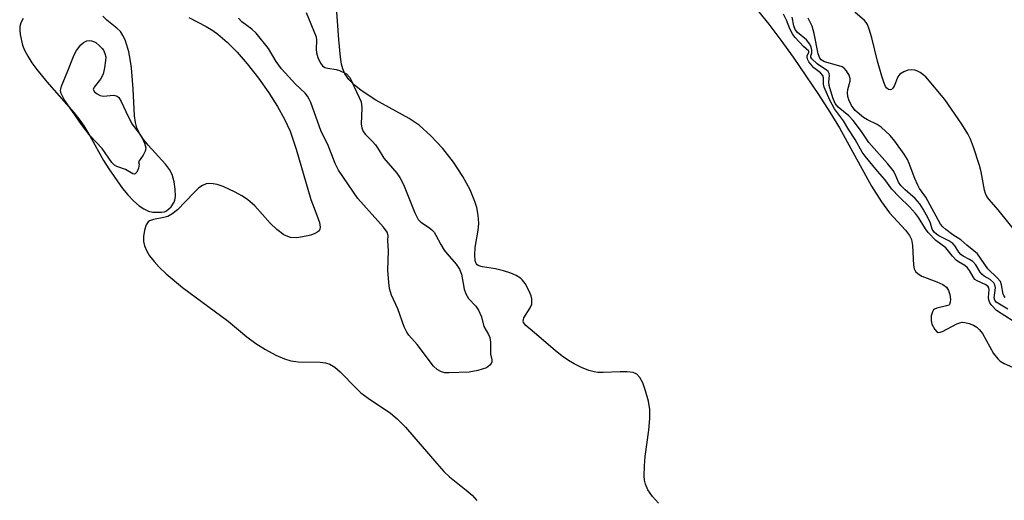
# Model space of a CAD drawing. Units: inches. Extents: x 1237764 to 1243764, y 497456 to 501457.
# Drawn here: x 1241741 to 1241968, y 497706 to 497817 of the extents above; entities that cross this region are included whole.
import ezdxf

# ---------------------------------------------------------------- set-up
doc = ezdxf.new("R2010")
doc.units = ezdxf.units.IN
doc.header["$MEASUREMENT"] = 0
for name, color, linetype in [('HYDRO-Stream Poly Centerlines', 142, 'Continuous'), ('HYDRO-Water Body', 4, 'Continuous'), ('Undefined', 1, 'Continuous')]:
    doc.layers.add(name, color=color, linetype=linetype)

msp = doc.modelspace()

# ---------------------------------------------------------------- linework, layer by layer
at = {"layer": 'HYDRO-Stream Poly Centerlines'}
msp.add_lwpolyline([(1241911.45, 497819.11), (1241913.86, 497816.11), (1241916.63, 497812.45), (1241919.45, 497808.54), (1241925.35, 497799.9), (1241927.95, 497795.84), (1241930.16, 497792.19), (1241937.58, 497778.71), (1241939.87, 497775.07), (1241941.77, 497772.52), (1241945.45, 497768.56), (1241946.39, 497767.28), (1241946.83, 497766.37), (1241947.07, 497764.98), (1241947.28, 497760.49), (1241947.45, 497759.64), (1241947.75, 497758.98), (1241948.34, 497758.43), (1241949.22, 497757.94), (1241952.65, 497756.63), (1241954.06, 497755.96), (1241954.88, 497755.36), (1241955.38, 497754.64), (1241955.66, 497753.69), (1241955.82, 497752.55), (1241955.79, 497751.87), (1241955.62, 497751.4), (1241955.44, 497751.25), (1241954.9, 497751.02), (1241952.68, 497750.54), (1241952.12, 497750.31), (1241951.92, 497750.15), (1241951.66, 497749.71), (1241951.4, 497748.76), (1241951.33, 497747.69), (1241951.49, 497746.79), (1241952.18, 497745.57), (1241952.73, 497745), (1241953.15, 497744.9), (1241953.96, 497745.1), (1241957.33, 497746.92), (1241957.97, 497747.16), (1241958.54, 497747.26), (1241959.13, 497747.22), (1241960.14, 497746.97), (1241961.13, 497746.59), (1241961.91, 497746.16), (1241962.57, 497745.53), (1241963.21, 497744.67), (1241965.79, 497740.06), (1241966.75, 497738.78), (1241967.31, 497738.3), (1241968.22, 497737.73), (1241970.15, 497736.87)], dxfattribs=at)
for points in [[(1241888.36, 497705.47, 0), (1241886.91, 497707, 0), (1241885.83, 497708.56, 0), (1241885.29, 497709.88, 0), (1241885.1, 497710.78, 0), (1241885.01, 497711.78, 0), (1241885.06, 497714.06, 0), (1241885.28, 497716.27, 0), (1241886.08, 497722.36, 0), (1241886.3, 497724.99, 0), (1241886.29, 497727.13, 0), (1241886.02, 497729.04, 0), (1241885.36, 497731.43, 0), (1241884.69, 497733.25, 0), (1241884.05, 497734.48, 0), (1241883.34, 497735.28, 0), (1241882.5, 497735.65, 0), (1241881.1, 497735.84, 0), (1241879.44, 497735.84, 0), (1241875.56, 497735.64, 0), (1241874.3, 497735.67, 0), (1241873.49, 497735.78, 0), (1241872.26, 497736.13, 0), (1241870.54, 497736.81, 0), (1241868.87, 497737.63, 0), (1241867.49, 497738.42, 0), (1241866.05, 497739.45, 0), (1241864.43, 497740.73, 0), (1241859.7, 497744.81, 0), (1241857.68, 497746.48, 0), (1241857.12, 497747.17, 0), (1241857.01, 497747.48, 0), (1241857.22, 497748.27, 0), (1241858.65, 497750.58, 0), (1241859.03, 497751.46, 0), (1241859.08, 497752.02, 0), (1241859.02, 497752.66, 0), (1241858.86, 497753.37, 0), (1241858.46, 497754.47, 0), (1241857.51, 497756.2, 0), (1241856.85, 497757.02, 0), (1241856.41, 497757.43, 0), (1241855.42, 497758.04, 0), (1241854.19, 497758.58, 0), (1241852.51, 497759.13, 0), (1241850.67, 497759.59, 0), (1241847.67, 497760.08, 0), (1241846.82, 497760.32, 0), (1241846.43, 497760.54, 0), (1241846.18, 497760.82, 0), (1241845.94, 497761.43, 0), (1241845.83, 497762.82, 0), (1241845.98, 497764.53, 0), (1241846.62, 497768.51, 0), (1241846.77, 497769.99, 0), (1241846.75, 497771.22, 0), (1241846.59, 497772.49, 0), (1241846.3, 497773.8, 0), (1241845.9, 497775.14, 0), (1241844.79, 497777.87, 0), (1241843.13, 497780.95, 0), (1241840.91, 497784.28, 0), (1241838.46, 497787.38, 0), (1241835.66, 497790.37, 0), (1241832.97, 497792.77, 0), (1241830.65, 497794.33, 0), (1241822.99, 497798.62, 0), (1241821.18, 497799.73, 0), (1241819.5, 497800.88, 0), (1241818.01, 497802.08, 0), (1241816.76, 497803.35, 0), (1241815.83, 497804.69, 0), (1241815.35, 497805.81, 0), (1241815.08, 497806.89, 0), (1241814.81, 497808.51, 0), (1241814.4, 497812.59, 0), (1241813.62, 497823.32, 0)], [(1241741.42, 497817.43, 0), (1241740.91, 497816.49, 0), (1241740.65, 497815.61, 0), (1241740.64, 497814.76, 0), (1241740.75, 497813.76, 0), (1241741.3, 497811.29, 0), (1241741.74, 497810.17, 0), (1241742.5, 497808.72, 0), (1241743.46, 497807.21, 0), (1241744.59, 497805.67, 0), (1241746.9, 497802.83, 0), (1241753.15, 497795.71, 0), (1241754.52, 497793.99, 0), (1241755.48, 497792.64, 0), (1241756.88, 497790.34, 0), (1241760.03, 497784.67, 0), (1241761.24, 497782.75, 0), (1241764.43, 497778.19, 0), (1241765.66, 497776.69, 0), (1241766.95, 497775.3, 0), (1241768.3, 497774.13, 0), (1241769.34, 497773.44, 0), (1241770.39, 497772.96, 0), (1241771.44, 497772.74, 0), (1241773.45, 497772.71, 0), (1241774.11, 497772.81, 0), (1241774.62, 497773, 0), (1241775.63, 497773.92, 0), (1241776.39, 497775.04, 0), (1241776.54, 497775.51, 0), (1241776.66, 497776.36, 0), (1241776.62, 497778.02, 0), (1241776.36, 497779.71, 0), (1241775.86, 497781.4, 0), (1241775.24, 497782.56, 0), (1241774.36, 497783.78, 0), (1241770.37, 497788.21, 0), (1241769.06, 497789.78, 0), (1241768.24, 497791, 0), (1241767.69, 497792.18, 0), (1241767.38, 497793.46, 0), (1241767.19, 497794.97, 0), (1241766.89, 497801.2, 0), (1241766.49, 497806.03, 0), (1241766.2, 497808.06, 0), (1241765.88, 497809.74, 0), (1241765.45, 497811.32, 0), (1241765.02, 497812.49, 0), (1241764.52, 497813.53, 0), (1241763.92, 497814.42, 0), (1241763.07, 497815.24, 0), (1241760.82, 497817.04, 0), (1241759.85, 497817.99, 0)], [(1241779.76, 497817.65, 0), (1241783.77, 497815.61, 0), (1241785.33, 497814.65, 0), (1241786.43, 497813.86, 0), (1241788.59, 497812, 0), (1241790.89, 497809.67, 0), (1241793.25, 497806.97, 0), (1241795.84, 497803.68, 0), (1241798.27, 497800.24, 0), (1241800.24, 497797.14, 0), (1241801.9, 497794.16, 0), (1241803.17, 497791.41, 0), (1241804.58, 497787.24, 0), (1241807.93, 497775.66, 0), (1241809.36, 497772.04, 0), (1241809.92, 497770.34, 0), (1241810.08, 497769.21, 0), (1241810.02, 497768.76, 0), (1241809.86, 497768.42, 0), (1241809.56, 497768.14, 0), (1241808.87, 497767.75, 0), (1241807.96, 497767.41, 0), (1241806.91, 497767.13, 0), (1241804.74, 497766.81, 0), (1241803.25, 497766.87, 0), (1241802.63, 497767.05, 0), (1241801.68, 497767.5, 0), (1241800.12, 497768.67, 0), (1241798.57, 497770.19, 0), (1241794.98, 497774.13, 0), (1241793.3, 497775.61, 0), (1241792, 497776.46, 0), (1241790.43, 497777.36, 0), (1241787.66, 497778.63, 0), (1241786.3, 497779.07, 0), (1241785.35, 497779.28, 0), (1241784.49, 497779.35, 0), (1241783.75, 497779.27, 0), (1241782.93, 497778.9, 0), (1241782.06, 497778.29, 0), (1241780.87, 497777.17, 0), (1241777.11, 497773.24, 0), (1241775.83, 497772.24, 0), (1241774.88, 497771.73, 0), (1241774, 497771.49, 0), (1241771.55, 497771.03, 0), (1241770.69, 497770.73, 0), (1241770.31, 497770.44, 0), (1241769.91, 497769.78, 0), (1241769.5, 497768.51, 0), (1241769.28, 497767.1, 0), (1241769.26, 497765.91, 0), (1241769.47, 497764.96, 0), (1241770.05, 497763.66, 0), (1241770.68, 497762.65, 0), (1241771.72, 497761.31, 0), (1241772.92, 497759.99, 0), (1241774.54, 497758.42, 0), (1241778.27, 497755.31, 0), (1241788.81, 497747.48, 0), (1241793.14, 497743.9, 0), (1241795.22, 497742.34, 0), (1241797.47, 497740.95, 0), (1241799.83, 497739.68, 0), (1241801.83, 497738.79, 0), (1241803.32, 497738.33, 0), (1241805.02, 497738.14, 0), (1241810.12, 497738.02, 0), (1241811.32, 497737.86, 0), (1241812.31, 497737.57, 0), (1241813.48, 497736.87, 0), (1241814.72, 497735.82, 0), (1241818.43, 497732, 0), (1241819.52, 497730.98, 0), (1241821.24, 497729.69, 0), (1241826.38, 497726.28, 0), (1241827.93, 497724.95, 0), (1241829.85, 497722.99, 0), (1241837.06, 497714.61, 0), (1241838.71, 497712.81, 0), (1241840.02, 497711.51, 0), (1241843.88, 497708.49, 0), (1241845.27, 497707.27, 0), (1241846.33, 497706.05, 0)]]:
    msp.add_polyline3d(points, dxfattribs=at)
at = {"layer": 'HYDRO-Water Body'}
for points in [[(1241888.36, 497705.47, 0), (1241886.91, 497707, 0), (1241885.83, 497708.56, 0), (1241885.29, 497709.88, 0), (1241885.1, 497710.78, 0), (1241885.01, 497711.78, 0), (1241885.06, 497714.06, 0), (1241885.28, 497716.27, 0), (1241886.08, 497722.36, 0), (1241886.3, 497724.99, 0), (1241886.29, 497727.13, 0), (1241886.02, 497729.04, 0), (1241885.36, 497731.43, 0), (1241884.69, 497733.25, 0), (1241884.05, 497734.48, 0), (1241883.34, 497735.28, 0), (1241882.5, 497735.65, 0), (1241881.1, 497735.84, 0), (1241879.44, 497735.84, 0), (1241875.56, 497735.64, 0), (1241874.3, 497735.67, 0), (1241873.49, 497735.78, 0), (1241872.26, 497736.13, 0), (1241870.54, 497736.81, 0), (1241868.87, 497737.63, 0), (1241867.49, 497738.42, 0), (1241866.05, 497739.45, 0), (1241864.43, 497740.73, 0), (1241859.7, 497744.81, 0), (1241857.68, 497746.48, 0), (1241857.12, 497747.17, 0), (1241857.01, 497747.48, 0), (1241857.22, 497748.27, 0), (1241858.65, 497750.58, 0), (1241859.03, 497751.46, 0), (1241859.08, 497752.02, 0), (1241859.02, 497752.66, 0), (1241858.86, 497753.37, 0), (1241858.46, 497754.47, 0), (1241857.51, 497756.2, 0), (1241856.85, 497757.02, 0), (1241856.41, 497757.43, 0), (1241855.42, 497758.04, 0), (1241854.19, 497758.58, 0), (1241852.51, 497759.13, 0), (1241850.67, 497759.59, 0), (1241847.67, 497760.08, 0), (1241846.82, 497760.32, 0), (1241846.43, 497760.54, 0), (1241846.18, 497760.82, 0), (1241845.94, 497761.43, 0), (1241845.83, 497762.82, 0), (1241845.98, 497764.53, 0), (1241846.62, 497768.51, 0), (1241846.77, 497769.99, 0), (1241846.75, 497771.22, 0), (1241846.59, 497772.49, 0), (1241846.3, 497773.8, 0), (1241845.9, 497775.14, 0), (1241844.79, 497777.87, 0), (1241843.13, 497780.95, 0), (1241840.91, 497784.28, 0), (1241838.46, 497787.38, 0), (1241835.66, 497790.37, 0), (1241832.97, 497792.77, 0), (1241830.65, 497794.33, 0), (1241822.99, 497798.62, 0), (1241821.18, 497799.73, 0), (1241819.5, 497800.88, 0), (1241818.01, 497802.08, 0), (1241816.76, 497803.35, 0), (1241815.83, 497804.69, 0), (1241815.35, 497805.81, 0), (1241815.08, 497806.89, 0), (1241814.81, 497808.51, 0), (1241814.4, 497812.59, 0), (1241813.62, 497823.32, 0)], [(1241911.45, 497819.11, 0), (1241913.86, 497816.11, 0), (1241916.63, 497812.45, 0), (1241919.45, 497808.54, 0), (1241925.35, 497799.9, 0), (1241927.95, 497795.84, 0), (1241930.16, 497792.19, 0), (1241937.58, 497778.71, 0), (1241939.87, 497775.07, 0), (1241941.77, 497772.52, 0), (1241945.45, 497768.56, 0), (1241946.39, 497767.28, 0), (1241946.83, 497766.37, 0), (1241947.07, 497764.98, 0), (1241947.28, 497760.49, 0), (1241947.45, 497759.64, 0), (1241947.75, 497758.98, 0), (1241948.34, 497758.43, 0), (1241949.22, 497757.94, 0), (1241952.65, 497756.63, 0), (1241954.06, 497755.96, 0), (1241954.88, 497755.36, 0), (1241955.38, 497754.64, 0), (1241955.66, 497753.69, 0), (1241955.82, 497752.55, 0), (1241955.79, 497751.87, 0), (1241955.62, 497751.4, 0), (1241955.44, 497751.25, 0), (1241954.9, 497751.02, 0), (1241952.68, 497750.54, 0), (1241952.12, 497750.31, 0), (1241951.92, 497750.15, 0), (1241951.66, 497749.71, 0), (1241951.4, 497748.76, 0), (1241951.33, 497747.69, 0), (1241951.49, 497746.79, 0), (1241952.18, 497745.57, 0), (1241952.73, 497745, 0), (1241953.15, 497744.9, 0), (1241953.96, 497745.1, 0), (1241957.33, 497746.92, 0), (1241957.97, 497747.16, 0), (1241958.54, 497747.26, 0), (1241959.13, 497747.22, 0), (1241960.14, 497746.97, 0), (1241961.13, 497746.59, 0), (1241961.91, 497746.16, 0), (1241962.57, 497745.53, 0), (1241963.21, 497744.67, 0), (1241965.79, 497740.06, 0), (1241966.75, 497738.78, 0), (1241967.31, 497738.3, 0), (1241968.22, 497737.73, 0), (1241970.15, 497736.87, 0)], [(1241741.42, 497817.43, 0), (1241740.91, 497816.49, 0), (1241740.65, 497815.61, 0), (1241740.64, 497814.76, 0), (1241740.75, 497813.76, 0), (1241741.3, 497811.29, 0), (1241741.74, 497810.17, 0), (1241742.5, 497808.72, 0), (1241743.46, 497807.21, 0), (1241744.59, 497805.67, 0), (1241746.9, 497802.83, 0), (1241753.15, 497795.71, 0), (1241754.52, 497793.99, 0), (1241755.48, 497792.64, 0), (1241756.88, 497790.34, 0), (1241760.03, 497784.67, 0), (1241761.24, 497782.75, 0), (1241764.43, 497778.19, 0), (1241765.66, 497776.69, 0), (1241766.95, 497775.3, 0), (1241768.3, 497774.13, 0), (1241769.34, 497773.44, 0), (1241770.39, 497772.96, 0), (1241771.44, 497772.74, 0), (1241773.45, 497772.71, 0), (1241774.11, 497772.81, 0), (1241774.62, 497773, 0), (1241775.63, 497773.92, 0), (1241776.39, 497775.04, 0), (1241776.54, 497775.51, 0), (1241776.66, 497776.36, 0), (1241776.62, 497778.02, 0), (1241776.36, 497779.71, 0), (1241775.86, 497781.4, 0), (1241775.24, 497782.56, 0), (1241774.36, 497783.78, 0), (1241770.37, 497788.21, 0), (1241769.06, 497789.78, 0), (1241768.24, 497791, 0), (1241767.69, 497792.18, 0), (1241767.38, 497793.46, 0), (1241767.19, 497794.97, 0), (1241766.89, 497801.2, 0), (1241766.49, 497806.03, 0), (1241766.2, 497808.06, 0), (1241765.88, 497809.74, 0), (1241765.45, 497811.32, 0), (1241765.02, 497812.49, 0), (1241764.52, 497813.53, 0), (1241763.92, 497814.42, 0), (1241763.07, 497815.24, 0), (1241760.82, 497817.04, 0), (1241759.85, 497817.99, 0)], [(1241779.76, 497817.65, 0), (1241783.77, 497815.61, 0), (1241785.33, 497814.65, 0), (1241786.43, 497813.86, 0), (1241788.59, 497812, 0), (1241790.89, 497809.67, 0), (1241793.25, 497806.97, 0), (1241795.84, 497803.68, 0), (1241798.27, 497800.24, 0), (1241800.24, 497797.14, 0), (1241801.9, 497794.16, 0), (1241803.17, 497791.41, 0), (1241804.58, 497787.24, 0), (1241807.93, 497775.66, 0), (1241809.36, 497772.04, 0), (1241809.92, 497770.34, 0), (1241810.08, 497769.21, 0), (1241810.02, 497768.76, 0), (1241809.86, 497768.42, 0), (1241809.56, 497768.14, 0), (1241808.87, 497767.75, 0), (1241807.96, 497767.41, 0), (1241806.91, 497767.13, 0), (1241804.74, 497766.81, 0), (1241803.25, 497766.87, 0), (1241802.63, 497767.05, 0), (1241801.68, 497767.5, 0), (1241800.12, 497768.67, 0), (1241798.57, 497770.19, 0), (1241794.98, 497774.13, 0), (1241793.3, 497775.61, 0), (1241792, 497776.46, 0), (1241790.43, 497777.36, 0), (1241787.66, 497778.63, 0), (1241786.3, 497779.07, 0), (1241785.35, 497779.28, 0), (1241784.49, 497779.35, 0), (1241783.75, 497779.27, 0), (1241782.93, 497778.9, 0), (1241782.06, 497778.29, 0), (1241780.87, 497777.17, 0), (1241777.11, 497773.24, 0), (1241775.83, 497772.24, 0), (1241774.88, 497771.73, 0), (1241774, 497771.49, 0), (1241771.55, 497771.03, 0), (1241770.69, 497770.73, 0), (1241770.31, 497770.44, 0), (1241769.91, 497769.78, 0), (1241769.5, 497768.51, 0), (1241769.28, 497767.1, 0), (1241769.26, 497765.91, 0), (1241769.47, 497764.96, 0), (1241770.05, 497763.66, 0), (1241770.68, 497762.65, 0), (1241771.72, 497761.31, 0), (1241772.92, 497759.99, 0), (1241774.54, 497758.42, 0), (1241778.27, 497755.31, 0), (1241788.81, 497747.48, 0), (1241793.14, 497743.9, 0), (1241795.22, 497742.34, 0), (1241797.47, 497740.95, 0), (1241799.83, 497739.68, 0), (1241801.83, 497738.79, 0), (1241803.32, 497738.33, 0), (1241805.02, 497738.14, 0), (1241810.12, 497738.02, 0), (1241811.32, 497737.86, 0), (1241812.31, 497737.57, 0), (1241813.48, 497736.87, 0), (1241814.72, 497735.82, 0), (1241818.43, 497732, 0), (1241819.52, 497730.98, 0), (1241821.24, 497729.69, 0), (1241826.38, 497726.28, 0), (1241827.93, 497724.95, 0), (1241829.85, 497722.99, 0), (1241837.06, 497714.61, 0), (1241838.71, 497712.81, 0), (1241840.02, 497711.51, 0), (1241843.88, 497708.49, 0), (1241845.27, 497707.27, 0), (1241846.33, 497706.05, 0)]]:
    msp.add_polyline3d(points, dxfattribs=at)
at = {"layer": 'Undefined'}
for points, elevation in [([(1241806.85, 497818.84), (1241809.2, 497813.24), (1241809.29, 497812.41), (1241809.21, 497810.37), (1241809.28, 497809.52), (1241809.59, 497808.42), (1241810.15, 497807.13), (1241810.62, 497806.5), (1241811.18, 497806.15), (1241811.91, 497805.94), (1241813.82, 497805.65), (1241814.61, 497805.42), (1241816.21, 497804.65), (1241816.92, 497803.9), (1241817.3, 497803.24), (1241817.89, 497801.78), (1241819.16, 497799.23), (1241819.57, 497798.19), (1241819.71, 497796.83), (1241819.61, 497793), (1241819.73, 497792.17), (1241820.02, 497791.38), (1241820.56, 497790.64), (1241822.11, 497789.12), (1241822.87, 497788.26), (1241823.53, 497787.34), (1241824.84, 497785.17), (1241827.86, 497781.7), (1241828.55, 497780.74), (1241829.38, 497779.13), (1241831.99, 497772.58), (1241832.76, 497771.04), (1241833.35, 497770.38), (1241835.19, 497769.23), (1241835.85, 497768.68), (1241836.43, 497768.06), (1241836.88, 497767.38), (1241838.01, 497765.21), (1241838.8, 497763.92), (1241839.46, 497763.07), (1241841.54, 497760.72), (1241842.33, 497759.51), (1241842.77, 497758.34), (1241843.43, 497754.88), (1241843.76, 497753.8), (1241844.39, 497752.75), (1241846.09, 497750.95), (1241846.74, 497750.06), (1241847.41, 497748.54), (1241847.97, 497746.25), (1241849.06, 497744.4), (1241849.33, 497743.71), (1241849.46, 497742.64), (1241849.5, 497739.88), (1241849.79, 497738.58), (1241849.81, 497738.14), (1241849.66, 497737.74), (1241849.37, 497737.37), (1241848.54, 497736.77), (1241846.59, 497736.13), (1241844.55, 497735.76), (1241839.83, 497735.56), (1241838.97, 497735.61), (1241838.16, 497735.84), (1241837.17, 497736.37), (1241836.31, 497737.12), (1241832.54, 497742.1), (1241830.6, 497744.29), (1241830.12, 497744.94), (1241829.52, 497746.23), (1241828.03, 497750.4), (1241826.6, 497753.55), (1241826.15, 497755.08), (1241825.97, 497756.46), (1241825.79, 497759.27), (1241825.93, 497763.78), (1241825.74, 497766.09), (1241825.8, 497767.33), (1241825.59, 497768.06), (1241824.76, 497769.21), (1241818.85, 497775.88), (1241814.35, 497782.4), (1241813.61, 497783.91), (1241811.86, 497788.31), (1241810.32, 497791.32), (1241807.92, 497798.03), (1241807.57, 497798.84), (1241807.16, 497799.51), (1241806.61, 497800.17), (1241804.41, 497802.28), (1241801.14, 497805.83), (1241799.97, 497807.51), (1241798.13, 497810.49), (1241795.31, 497814.08), (1241794.35, 497815.01), (1241792.02, 497816.65), (1241791.26, 497817.53)], 158), ([(1241970.34, 497747.54), (1241966.48, 497749.97), (1241965.37, 497751.11), (1241964.92, 497751.78), (1241964.67, 497752.47), (1241964.63, 497752.99), (1241964.77, 497754.82), (1241964.71, 497755.22), (1241964.49, 497755.61), (1241963.85, 497756.02), (1241962.02, 497756.8), (1241961.5, 497757.18), (1241961.07, 497757.74), (1241960.24, 497759.24), (1241959.74, 497759.86), (1241959.16, 497760.34), (1241957.67, 497761.22), (1241957.15, 497761.64), (1241956.33, 497762.51), (1241954.79, 497764.45), (1241952.46, 497766.16), (1241950.66, 497768.02), (1241950.04, 497768.83), (1241948.45, 497771.45), (1241947.77, 497772.4), (1241946.38, 497773.92), (1241943.97, 497776.21), (1241942.27, 497778), (1241940.65, 497780.26), (1241938.96, 497782.17), (1241936.09, 497785.63), (1241935.44, 497786.57), (1241933.8, 497789.48), (1241932.32, 497791.7), (1241931.1, 497793.8), (1241928.99, 497796.58), (1241927.95, 497798.56), (1241926.66, 497801.61), (1241926.49, 497802.26), (1241926.45, 497803.71), (1241926.3, 497804.28), (1241925.75, 497804.9), (1241924.22, 497806.02), (1241923.06, 497807.47), (1241922.78, 497808.04), (1241922.67, 497808.62), (1241922.72, 497808.88), (1241923.08, 497809.58), (1241923.06, 497809.87), (1241921.84, 497810.95), (1241919.96, 497813.05), (1241919.41, 497813.79), (1241918.7, 497815.07), (1241917.94, 497817.06), (1241917.22, 497818.47)], 158), ([(1241972.22, 497766.51), (1241966.83, 497773.21), (1241964.74, 497775.62), (1241964.25, 497776.31), (1241963.91, 497777.01), (1241963.69, 497777.77), (1241962.9, 497782.04), (1241962.55, 497783.46), (1241961.17, 497787.73), (1241960.47, 497789.57), (1241959.82, 497790.83), (1241958.49, 497793.03), (1241954.56, 497798.77), (1241950.11, 497803.98), (1241948.79, 497805.01), (1241948.06, 497805.38), (1241947.56, 497805.52), (1241946.78, 497805.6), (1241946.01, 497805.51), (1241945.01, 497805.14), (1241944.14, 497804.57), (1241943.68, 497803.94), (1241942.8, 497801.83), (1241942.52, 497801.36), (1241942.21, 497801.03), (1241941.86, 497800.94), (1241941.49, 497801.07), (1241941.14, 497801.36), (1241940.84, 497801.77), (1241940.47, 497802.52), (1241939.94, 497804.15), (1241938.96, 497807.62), (1241937.62, 497813), (1241937.05, 497814.96), (1241936.63, 497816.06), (1241936.36, 497816.56), (1241935.98, 497817.03), (1241933.72, 497818.94)], 164), ([(1241969.1, 497750.27), (1241966.75, 497751.66), (1241966.4, 497751.93), (1241966.07, 497752.37), (1241965.94, 497752.88), (1241966.26, 497755.19), (1241966.11, 497755.94), (1241965.83, 497756.38), (1241965, 497757.13), (1241963.65, 497757.92), (1241963.09, 497758.35), (1241962.69, 497758.85), (1241961.67, 497760.54), (1241960.97, 497761.29), (1241960.25, 497761.77), (1241958.76, 497762.54), (1241958.22, 497762.95), (1241957.77, 497763.48), (1241956.95, 497764.85), (1241956.38, 497765.46), (1241955.44, 497766.06), (1241953.14, 497767.22), (1241952.58, 497767.61), (1241952.08, 497768.09), (1241951.63, 497768.77), (1241951.19, 497770.15), (1241950.65, 497771.31), (1241949.53, 497773.42), (1241948.77, 497774.61), (1241947.65, 497775.84), (1241945.34, 497777.83), (1241944.33, 497778.88), (1241943.83, 497779.67), (1241943.07, 497781.52), (1241942.61, 497782.3), (1241941.29, 497783.91), (1241936.98, 497788.78), (1241935.27, 497791.32), (1241933.37, 497793.89), (1241932.34, 497794.97), (1241929.85, 497796.95), (1241929.18, 497797.83), (1241928.62, 497799.14), (1241927.79, 497801.99), (1241927.72, 497802.81), (1241927.85, 497804.31), (1241927.76, 497804.77), (1241927.52, 497805.18), (1241927.16, 497805.54), (1241924.98, 497806.96), (1241923.76, 497808.16), (1241923.56, 497808.53), (1241923.51, 497808.8), (1241923.8, 497809.54), (1241923.81, 497810.14), (1241923.64, 497810.82), (1241923.32, 497811.52), (1241922.52, 497812.55), (1241920.45, 497814.23), (1241919.94, 497814.92), (1241919.64, 497815.77), (1241919.2, 497817.74)], 160), ([(1241968.51, 497752.95), (1241968.15, 497753.43), (1241967.99, 497753.78), (1241967.66, 497755.91), (1241967.37, 497756.66), (1241966.63, 497757.54), (1241964.47, 497759.61), (1241962.06, 497763.04), (1241961.26, 497763.8), (1241959.63, 497765.05), (1241958.26, 497766.28), (1241956.4, 497767.46), (1241954.74, 497768.7), (1241954.08, 497769.28), (1241953.51, 497769.91), (1241950.12, 497776.19), (1241948.68, 497778.18), (1241948.25, 497778.91), (1241947.59, 497780.46), (1241946.3, 497783.97), (1241945.86, 497784.91), (1241945.13, 497786.07), (1241942.95, 497789.08), (1241941.86, 497790.39), (1241939.8, 497792.33), (1241938.88, 497792.97), (1241936.61, 497794), (1241935.7, 497794.56), (1241933.8, 497796.19), (1241932.95, 497797.34), (1241932.3, 497798.67), (1241932.11, 497799.45), (1241932.03, 497800.25), (1241932.1, 497801.06), (1241932.61, 497802.94), (1241932.64, 497803.6), (1241932.4, 497804.39), (1241931.82, 497805.37), (1241931.23, 497805.98), (1241930.77, 497806.25), (1241929.99, 497806.54), (1241926.72, 497807.47), (1241925.93, 497807.9), (1241925.59, 497808.28), (1241925.21, 497809.29), (1241924.31, 497813.98), (1241923.83, 497815.72), (1241922.91, 497817.55)], 162)]:
    msp.add_lwpolyline(points, dxfattribs=dict(at, elevation=elevation))
at = {"layer": 'Undefined', "elevation": 158}
msp.add_lwpolyline([(1241759.95, 497799.53), (1241762.41, 497799.71), (1241763.15, 497799.52), (1241763.54, 497799.2), (1241764.13, 497798.27), (1241765.16, 497795.95), (1241766.55, 497793.13), (1241768.4, 497790.72), (1241769.01, 497789.7), (1241769.51, 497788.66), (1241769.81, 497787.56), (1241769.69, 497786.83), (1241769.2, 497785.91), (1241768.14, 497784.34), (1241768.25, 497783.78), (1241768.11, 497782.86), (1241767.75, 497781.98), (1241767.31, 497781.53), (1241767.14, 497781.47), (1241766.79, 497781.53), (1241765.1, 497782.6), (1241763.11, 497783.26), (1241762.6, 497783.57), (1241761.97, 497784.17), (1241759.68, 497787.44), (1241756.96, 497790.35), (1241754.95, 497792.94), (1241750.96, 497798.73), (1241750.21, 497800.1), (1241750.1, 497800.79), (1241750.32, 497801.84), (1241751.78, 497805.34), (1241753.22, 497809.07), (1241753.8, 497810.03), (1241754.81, 497811.38), (1241755.41, 497811.92), (1241756.17, 497812.26), (1241756.71, 497812.36), (1241757.24, 497812.33), (1241757.74, 497812.15), (1241758.22, 497811.87), (1241759.12, 497811.17), (1241759.73, 497810.56), (1241760.03, 497810.12), (1241760.35, 497809.38), (1241760.52, 497808.6), (1241760.51, 497807.75), (1241760.25, 497806.02), (1241759.91, 497804.6), (1241759.35, 497803.46), (1241757.85, 497801.62), (1241757.65, 497801.05), (1241757.95, 497800.5), (1241758.55, 497800.01), (1241759.28, 497799.64)], close=True, dxfattribs=at)

doc.saveas('drawing.dxf')
